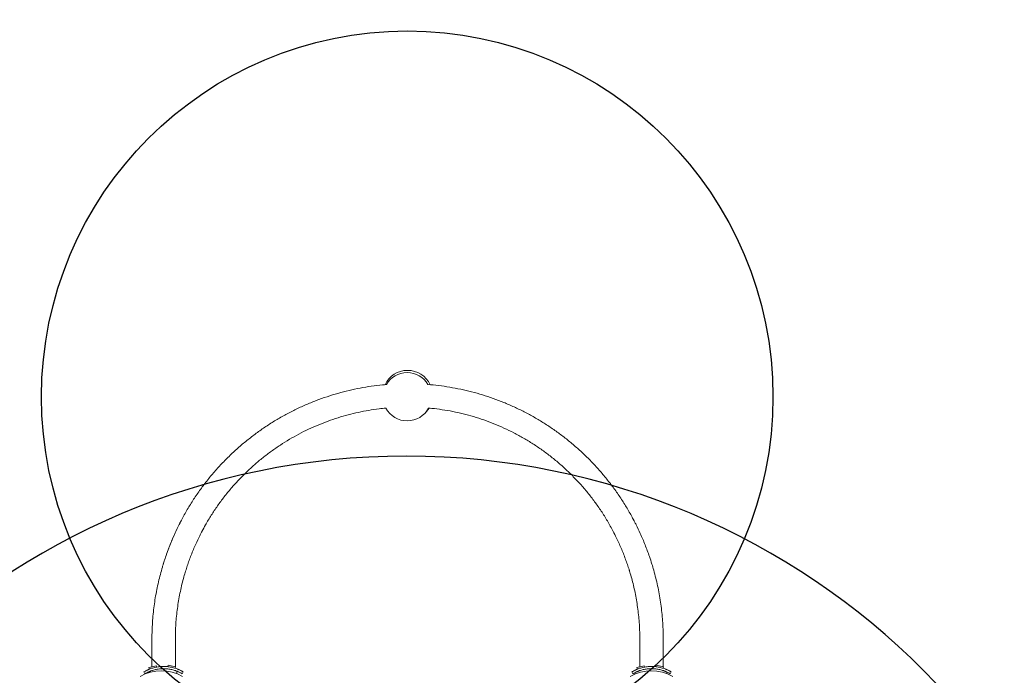
# Model space of a CAD drawing. Units: millimetres. Extents: x -1994 to 2156, y -3032 to 2795.
# Drawn here: x -648 to 698, y 897 to 1793 of the extents above; entities that cross this region are included whole.
import ezdxf

# ---------------------------------------------------------------- set-up
doc = ezdxf.new("R2010")
doc.units = ezdxf.units.MM
doc.header["$LTSCALE"] = 0.2
doc.linetypes.add('BORDER', pattern=[44.45, 12.7, -6.35, 12.7, -6.35, 0, -6.35])
for name, color, linetype in [('HAGS-EN1176 Falling Space', 30, 'BORDER'), ('HAGS-EN1176 Free Space', 3, 'Continuous'), ('HAGS-Plan', 7, 'Continuous')]:
    doc.layers.add(name, color=color, linetype=linetype)

msp = doc.modelspace()

# ---------------------------------------------------------------- linework, layer by layer
at = {"layer": 'HAGS-EN1176 Falling Space'}
msp.add_lwpolyline([(2156.3, 901.4, 0.327508), (1106.5, 2332.3, 0.581766), (-1935.2, 1288.8, 0.069578), (-1994.3, 866.4), (-1994.3, 196.4, 0.109772), (-1849.3, -455.8), (-1849.3, -1041.9, 0.219829), (-1321.7, -2184.1, 0.370256), (-333.3, -3032.3), (95.7, -3032.3, 0.37055), (1084.3, -2183.1, 0.228043), (1610, -993.4, 0.224081), (2156.3, 164.4)], format="xyb", close=True, dxfattribs=at)
at = {"layer": 'HAGS-EN1176 Free Space'}
msp.add_lwpolyline([(-1119.3, 196.4), (-1119.3, -1560.8, 1), (880.7, -1560.8), (880.7, 196.4, 1)], format="xyb", close=True, dxfattribs=at)
msp.add_circle((-118.3, 1277.5, 2374.2), 500, dxfattribs=at)
at = {"layer": 'HAGS-Plan', "lineweight": 0}
for p, q in [((-467.3, 945.9), (-467.3, 908.6)), ((-435.3, 945.9), (-435.3, 908.5)), ((199.8, 945.9), (199.8, 908.6)), ((231.8, 945.9), (231.8, 908.5)), ((-461.2, 909.9), (-471.4, 907.7)), ((-471.4, 907.7), (-471, 905.8)), ((-471, 905.8), (-466.3, 906.7)), ((-467.3, 906.5), (-467.3, 906.4)), ((-461.2, 909.9), (-460.8, 908.1)), ((-453.3, 908.9), (-453.3, 908.9)), ((-449.4, 908.9), (-449.4, 908.9)), ((-445, 910.9), (-445.5, 909)), ((-445.5, 909), (-441.3, 907.9)), ((-434.9, 908.4), (-445, 910.9)), ((-435.8, 906.6), (-435.4, 906.5)), ((-434.9, 908.4), (-435.4, 906.5)), ((-435.3, 906.6), (-435.3, 906.4)), ((-433.2, 902.5), (-433.2, 899)), ((205.9, 909.9), (195.7, 907.7)), ((195.7, 907.7), (196.1, 905.8)), ((196.1, 905.8), (200.8, 906.7)), ((199.8, 906.5), (199.8, 906.4)), ((205.9, 909.9), (206.3, 908.1)), ((213.8, 908.9), (213.8, 908.9)), ((217.7, 908.9), (217.7, 908.9)), ((222.1, 910.9), (221.6, 909)), ((221.6, 909), (225.8, 907.9)), ((232.2, 908.4), (222.1, 910.9)), ((231.3, 906.6), (231.7, 906.5)), ((232.2, 908.4), (231.7, 906.5)), ((231.8, 906.6), (231.8, 906.4)), ((-478.3, 901.5), (-477.9, 901.8)), ((-476.8, 898.9), (-478.3, 901.5)), ((-477.2, 899.7), (-477.2, 898.3)), ((-476.8, 898.9), (-476.4, 899.2)), ((-426.3, 899.2), (-425.9, 898.9)), ((-425.9, 898.9), (-424.4, 901.5)), ((-424.8, 901.8), (-424.4, 901.5)), ((188.8, 901.5), (189.3, 901.8)), ((190.3, 898.9), (188.8, 901.5)), ((190.3, 898.9), (190.8, 899.2)), ((192.8, 900.3), (192.8, 898.3)), ((236.8, 901.3), (236.8, 899)), ((240.8, 899.2), (241.2, 898.9)), ((241.2, 898.9), (242.7, 901.5)), ((242.3, 901.8), (242.7, 901.5))]:
    msp.add_line(p, q, dxfattribs=at)
for centre, radius, start, end in [((-117.8, 1279.5), 34.1, 25.3303, 154.6697), ((-118.3, 1277.6), 33, 30.5768, 149.6054), ((-118.3, 1277.6), 33, 207.9865, 332.194), ((-117.8, 1279.5), 34.1, 309.8643, 329.3304), ((-454.3, 843), 59.9, 61.0781, 118.9219), ((215.7, 843), 59.9, 61.0781, 118.9219)]:
    msp.add_arc(centre, radius, start, end, dxfattribs=at)
for points, knots in [([(-427.1, 1108.7), (-425.8, 1111.2), (-424.4, 1113.7), (-420.4, 1121), (-417.6, 1125.8), (-411.8, 1135.1), (-408.8, 1139.7), (-402.5, 1148.8), (-399.3, 1153.2), (-392.7, 1161.9), (-389.3, 1166.2), (-382.2, 1174.6), (-378.6, 1178.8), (-371.1, 1186.9), (-367.3, 1190.8), (-359.5, 1198.5), (-355.5, 1202.3), (-347.4, 1209.5), (-343.3, 1213.1), (-334.9, 1219.9), (-330.6, 1223.2), (-322, 1229.7), (-317.6, 1232.8), (-308.7, 1238.8), (-304.2, 1241.7), (-295.1, 1247.2), (-290.5, 1249.9), (-281.2, 1255), (-276.5, 1257.4), (-267, 1262.1), (-262.2, 1264.3), (-252.5, 1268.5), (-247.6, 1270.5), (-237.8, 1274.3), (-232.9, 1276), (-223, 1279.3), (-218, 1280.8), (-208, 1283.7), (-202.9, 1285), (-192.8, 1287.4), (-187.7, 1288.4), (-177.6, 1290.4), (-172.5, 1291.2), (-162.3, 1292.7), (-157.2, 1293.3), (-150.3, 1294), (-148.5, 1294.1), (-146.8, 1294.3)], [0.000004, 0.000004, 0.000004, 0.000004, 10.000584, 10.000584, 29.205834, 29.205834, 48.15369, 48.15369, 66.89104, 66.89104, 85.546379, 85.546379, 104.132561, 104.132561, 122.492124, 122.492124, 140.59205, 140.59205, 158.418275, 158.418275, 175.977901, 175.977901, 193.315464, 193.315464, 210.416855, 210.416855, 227.269808, 227.269808, 243.932235, 243.932235, 260.447059, 260.447059, 276.765543, 276.765543, 292.853073, 292.853073, 308.79078, 308.79078, 324.62972, 324.62972, 340.338194, 340.338194, 355.891675, 355.891675, 371.360823, 371.360823, 376.691368, 376.691368, 376.691368, 376.691368]), ([(-89.9, 1294.4), (-85.1, 1294), (-80.2, 1293.5), (-70.3, 1292.3), (-65.2, 1291.5), (-55.1, 1289.8), (-50.1, 1288.9), (-40.1, 1286.8), (-35.1, 1285.6), (-25.2, 1283), (-20.3, 1281.6), (-10.5, 1278.6), (-5.6, 1277), (4.1, 1273.6), (8.9, 1271.7), (18.4, 1267.9), (23.2, 1265.8), (32.5, 1261.5), (37.2, 1259.3), (46.4, 1254.5), (51, 1252.1), (60, 1246.9), (64.5, 1244.2), (73.3, 1238.6), (77.7, 1235.8), (86.3, 1229.8), (90.5, 1226.7), (98.8, 1220.3), (102.9, 1217), (111, 1210.2), (115, 1206.7), (122.8, 1199.6), (126.6, 1195.9), (134.1, 1188.3), (137.8, 1184.4), (145, 1176.5), (148.5, 1172.4), (155.4, 1164.1), (158.7, 1159.9), (165.2, 1151.2), (168.4, 1146.8), (174.5, 1137.8), (177.4, 1133.3), (183, 1124.1), (185.7, 1119.4), (189.4, 1112.7), (190.5, 1110.7), (191.5, 1108.7)], [433.653142, 433.653142, 433.653142, 433.653142, 448.264973, 448.264973, 463.704013, 463.704013, 479.17066, 479.17066, 494.661869, 494.661869, 510.296009, 510.296009, 526.07141, 526.07141, 541.961483, 541.961483, 557.946007, 557.946007, 574.137035, 574.137035, 590.54061, 590.54061, 607.119594, 607.119594, 623.835774, 623.835774, 640.774449, 640.774449, 657.952177, 657.952177, 675.354053, 675.354053, 692.978575, 692.978575, 710.869189, 710.869189, 729.023912, 729.023912, 747.427044, 747.427044, 766.037939, 766.037939, 784.698189, 784.698189, 803.455823, 803.455823, 811.45805, 811.45805, 811.45805, 811.45805]), ([(-147.5, 1262.1), (-150.5, 1261.8), (-153.6, 1261.5), (-161.5, 1260.5), (-166.2, 1259.8), (-175.7, 1258.2), (-180.4, 1257.3), (-189.8, 1255.2), (-194.4, 1254.1), (-203.7, 1251.7), (-208.3, 1250.3), (-217.5, 1247.4), (-222.1, 1245.9), (-231.1, 1242.6), (-235.6, 1240.8), (-244.6, 1237.1), (-249, 1235.1), (-257.8, 1231), (-262.1, 1228.8), (-270.8, 1224.2), (-275, 1221.9), (-283.5, 1216.9), (-287.6, 1214.3), (-295.8, 1208.9), (-299.9, 1206.1), (-307.9, 1200.3), (-311.8, 1197.3), (-319.6, 1191.2), (-323.4, 1188), (-330.9, 1181.4), (-334.6, 1178), (-341.8, 1171), (-345.4, 1167.4), (-352.3, 1160.1), (-355.7, 1156.3), (-362.3, 1148.6), (-365.5, 1144.7), (-371.8, 1136.6), (-374.8, 1132.5), (-380.6, 1124.2), (-383.5, 1119.9), (-388.9, 1111.3), (-391.6, 1106.9), (-395.7, 1099.5), (-397.3, 1096.5), (-398.9, 1093.6)], [403.347026, 403.347026, 403.347026, 403.347026, 412.683279, 412.683279, 427.164876, 427.164876, 441.683966, 441.683966, 456.265592, 456.265592, 471.006639, 471.006639, 485.894494, 485.894494, 500.906645, 500.906645, 516.076662, 516.076662, 531.495419, 531.495419, 547.128989, 547.128989, 562.931725, 562.931725, 578.95835, 578.95835, 595.277071, 595.277071, 611.869879, 611.869879, 628.715981, 628.715981, 645.838237, 645.838237, 663.233859, 663.233859, 680.888311, 680.888311, 698.773463, 698.773463, 716.852915, 716.852915, 735.186072, 735.186072, 747.233715, 747.233715, 747.233715, 747.233715]), ([(163.3, 1093.6), (162, 1096), (160.7, 1098.5), (156.8, 1105.5), (154.1, 1110.1), (148.5, 1119.1), (145.6, 1123.5), (139.5, 1132.1), (136.4, 1136.3), (130, 1144.5), (126.8, 1148.6), (120, 1156.5), (116.5, 1160.4), (109.3, 1167.9), (105.7, 1171.6), (98.2, 1178.8), (94.4, 1182.2), (86.6, 1189), (82.6, 1192.3), (74.6, 1198.6), (70.5, 1201.7), (62.2, 1207.6), (58, 1210.5), (49.4, 1215.9), (45.1, 1218.6), (36.4, 1223.6), (32, 1226), (23.1, 1230.5), (18.6, 1232.7), (9.5, 1236.9), (4.9, 1238.8), (-4.3, 1242.5), (-8.9, 1244.3), (-18.2, 1247.5), (-22.9, 1249), (-32.3, 1251.8), (-37, 1253.1), (-46.5, 1255.4), (-51.3, 1256.5), (-60.8, 1258.4), (-65.6, 1259.2), (-75.2, 1260.6), (-80, 1261.2), (-86.2, 1261.9), (-87.7, 1262), (-89.1, 1262.2)], [0, 0, 0, 0, 10.000615, 10.000615, 28.964537, 28.964537, 47.63959, 47.63959, 65.990637, 65.990637, 84.077882, 84.077882, 101.964514, 101.964514, 119.61456, 119.61456, 136.99737, 136.99737, 154.097464, 154.097464, 170.914393, 170.914393, 187.468737, 187.468737, 203.73597, 203.73597, 219.700986, 219.700986, 235.467547, 235.467547, 251.047525, 251.047525, 266.395371, 266.395371, 281.498035, 281.498035, 296.470062, 296.470062, 311.306663, 311.306663, 325.986331, 325.986331, 340.527791, 340.527791, 344.896519, 344.896519, 344.896519, 344.896519]), ([(-451.9, 1048.7), (-451.9, 1048.7), (-451.9, 1048.7), (-451.9, 1048.7), (-451.9, 1048.7), (-451.8, 1048.8), (-451.8, 1048.9), (-451.6, 1049.5), (-451.5, 1050), (-450.9, 1051.8), (-450.5, 1053.1), (-448.3, 1059.9), (-446.4, 1065.2), (-442.3, 1075.8), (-440.2, 1081), (-435.7, 1091.2), (-433.4, 1096.1), (-429.7, 1103.6), (-427.8, 1107.3), (-427.1, 1108.7)], [0, 0, 0, 0, 0.000488, 0.000488, 0.002536, 0.002536, 0.352081, 0.352081, 2.216254, 2.216254, 7.187442, 7.187442, 27.448355, 27.448355, 47.414241, 47.414241, 66.823847, 66.823847, 76.824421, 76.824421, 76.824421, 76.824421]), ([(-451.8, 1048.8), (-451.8, 1048.8), (-451.8, 1048.8), (-451.8, 1048.8), (-451.8, 1048.9), (-451.8, 1048.9), (-451.8, 1048.9), (-451.8, 1049.1), (-451.7, 1049.2), (-451.6, 1049.5), (-451.5, 1049.8), (-451.2, 1051), (-450.9, 1051.8), (-449.8, 1055.3), (-448.9, 1057.8), (-446.2, 1065.6), (-444.3, 1070.7), (-440.1, 1081.1), (-437.9, 1086.3), (-433.1, 1096.7), (-430.6, 1101.8), (-427.8, 1107.3), (-427.7, 1107.6), (-427.4, 1108.1), (-427.3, 1108.4), (-427.1, 1108.6), (-427.1, 1108.6), (-427.1, 1108.7), (-427.1, 1108.7), (-427.1, 1108.7), (-427.1, 1108.7), (-427.1, 1108.7), (-427.1, 1108.7), (-427.1, 1108.7), (-427.1, 1108.7), (-427.1, 1108.7), (-427.1, 1108.7), (-427.1, 1108.7), (-427.1, 1108.7), (-427.1, 1108.7)], [0, 0, 0, 0, 0.013273, 0.013273, 0.05309, 0.05309, 0.172543, 0.172543, 0.530903, 0.530903, 1.605982, 1.605982, 4.831236, 4.831236, 14.507442, 14.507442, 34.081962, 34.081962, 54.192613, 54.192613, 74.417579, 74.417579, 75.649681, 75.649681, 76.573758, 76.573758, 76.66039, 76.66039, 76.692877, 76.692877, 76.695923, 76.695923, 76.698207, 76.698207, 76.698635, 76.698635, 76.698796, 76.698796, 76.698837, 76.698837, 76.698837, 76.698837]), ([(191.5, 1108.7), (191.5, 1108.7), (191.5, 1108.7), (191.5, 1108.7), (191.5, 1108.7), (191.5, 1108.7), (191.5, 1108.7), (191.5, 1108.7), (191.5, 1108.7), (191.5, 1108.7), (191.6, 1108.6), (191.6, 1108.6), (191.6, 1108.5), (191.7, 1108.3), (191.8, 1108.2), (192.1, 1107.6), (192.3, 1107.1), (193.2, 1105.4), (193.9, 1104), (196.6, 1098.7), (198.5, 1094.7), (202.7, 1085.5), (204.9, 1080.4), (209, 1069.9), (211, 1064.6), (214.1, 1055.8), (215.2, 1052.3), (216.3, 1048.8)], [0, 0, 0, 0, 0.0008, 0.0008, 0.0032, 0.0032, 0.0104, 0.0104, 0.032, 0.032, 0.0968, 0.0968, 0.2912, 0.2912, 0.8744, 0.8744, 2.624003, 2.624003, 7.872885, 7.872885, 23.621333, 23.621333, 43.468946, 43.468946, 63.704056, 63.704056, 76.699284, 76.699284, 76.699284, 76.699284]), ([(-398.9, 1093.6), (-398.9, 1093.6), (-398.9, 1093.6), (-398.9, 1093.6), (-398.9, 1093.6), (-398.9, 1093.6), (-398.9, 1093.6), (-398.9, 1093.6), (-398.9, 1093.6), (-398.9, 1093.5), (-398.9, 1093.5), (-399, 1093.5), (-399, 1093.4), (-399.1, 1093.2), (-399.1, 1093.1), (-399.4, 1092.5), (-399.7, 1092.1), (-400.6, 1090.3), (-401.2, 1089), (-403.8, 1083.8), (-405.7, 1079.9), (-409.6, 1071.1), (-411.7, 1066.2), (-415.6, 1056.3), (-417.4, 1051.3), (-419.8, 1044), (-420.5, 1041.7), (-421.3, 1039.4)], [0, 0, 0, 0, 0.0008, 0.0008, 0.0032, 0.0032, 0.0104, 0.0104, 0.032, 0.032, 0.0968, 0.0968, 0.2912, 0.2912, 0.8744, 0.8744, 2.624003, 2.624003, 7.872889, 7.872889, 23.621519, 23.621519, 43.003052, 43.003052, 62.513576, 62.513576, 71.425897, 71.425897, 71.425897, 71.425897]), ([(185.7, 1039.4), (185.7, 1039.4), (185.7, 1039.4), (185.7, 1039.4), (185.7, 1039.4), (185.7, 1039.5), (185.7, 1039.5), (185.6, 1039.6), (185.6, 1039.7), (185.5, 1040.1), (185.4, 1040.3), (185.1, 1041.4), (184.8, 1042.2), (183.8, 1045.5), (183, 1047.9), (180.4, 1055.2), (178.5, 1060.1), (174.5, 1069.9), (172.4, 1074.8), (168, 1084.4), (161.9, 1096.4), (163.3, 1093.6)], [0, 0, 0, 0, 0.012893, 0.012893, 0.051573, 0.051573, 0.167612, 0.167612, 0.515728, 0.515728, 1.560077, 1.560077, 4.693141, 4.693141, 14.092765, 14.092765, 33.349834, 33.349834, 52.806519, 52.806519, 71.425421, 71.425421, 71.425421, 71.425421]), ([(-467.3, 947.5), (-467.3, 950.8), (-467.2, 954.2), (-467, 961.3), (-466.8, 965.2), (-466.3, 972.9), (-466, 976.8), (-465.2, 984.4), (-464.8, 988.1), (-463.8, 995.5), (-463.3, 999.2), (-462.1, 1006.6), (-461.4, 1010.3), (-459.9, 1017.5), (-459.2, 1021.1), (-457.6, 1028), (-456.7, 1031.4), (-454.9, 1038.2), (-454, 1041.6), (-452.6, 1046.2), (-452.2, 1047.5), (-451.8, 1048.8)], [0, 0, 0, 0, 10.004616, 10.004616, 21.58588, 21.58588, 33.395261, 33.395261, 44.875898, 44.875898, 56.501145, 56.501145, 68.478423, 68.478423, 80.320323, 80.320323, 92.057496, 92.057496, 104.195353, 104.195353, 109.050762, 109.050762, 109.050762, 109.050762]), ([(-421.3, 1039.4), (-422.1, 1036.8), (-422.8, 1034.2), (-424.5, 1028.2), (-425.4, 1025), (-427, 1018.3), (-427.7, 1015), (-429.2, 1008.3), (-429.8, 1004.9), (-431, 998), (-431.6, 994.6), (-432.6, 987.5), (-433.1, 984), (-433.8, 976.9), (-434.2, 973.4), (-434.7, 966.3), (-434.9, 962.8), (-435.1, 957.5), (-435.2, 955.7), (-435.3, 951.7), (-435.3, 949.4), (-435.3, 947.1)], [0, 0, 0, 0, 10.004162, 10.004162, 21.812676, 21.812676, 33.329423, 33.329423, 44.501737, 44.501737, 55.672187, 55.672187, 66.723863, 66.723863, 77.544831, 77.544831, 88.261523, 88.261523, 93.589502, 93.589502, 100.435508, 100.435508, 100.435508, 100.435508]), ([(199.8, 945.9), (199.8, 949.2), (199.7, 952.6), (199.5, 959.4), (199.3, 963), (198.9, 970), (198.6, 973.5), (197.9, 980.4), (197.5, 983.9), (196.6, 990.7), (196.1, 994.1), (195, 1000.8), (194.4, 1004.2), (193.1, 1010.8), (192.4, 1014.1), (190.9, 1020.6), (190.1, 1023.8), (188.4, 1030), (187.6, 1033), (186.4, 1037.1), (186, 1038.3), (185.7, 1039.4)], [0, 0, 0, 0, 10.006332, 10.006332, 20.61527, 20.61527, 31.2677, 31.2677, 41.980588, 41.980588, 52.755271, 52.755271, 63.668535, 63.668535, 74.784673, 74.784673, 86.087053, 86.087053, 97.296727, 97.296727, 101.61943, 101.61943, 101.61943, 101.61943]), ([(216.3, 1048.8), (217.1, 1046.1), (217.9, 1043.4), (219.7, 1037.1), (220.6, 1033.5), (222.4, 1026.3), (223.3, 1022.7), (224.8, 1015.5), (225.5, 1011.9), (226.8, 1004.5), (227.5, 1000.7), (228.6, 993.1), (229.1, 989.3), (230, 981.7), (230.3, 977.9), (230.9, 970.3), (231.2, 966.5), (231.5, 958.8), (231.7, 954.8), (231.8, 949.2), (231.8, 947.6), (231.8, 945.9)], [0, 0, 0, 0, 10.003186, 10.003186, 22.693642, 22.693642, 34.942762, 34.942762, 46.753689, 46.753689, 58.783054, 58.783054, 70.703495, 70.703495, 82.309517, 82.309517, 93.823379, 93.823379, 105.66853, 105.66853, 110.627703, 110.627703, 110.627703, 110.627703]), ([(-473, 904.3), (-473.1, 904.2), (-473.2, 904.2), (-473.3, 904.1), (-473.3, 904.1), (-473.4, 904.1), (-473.4, 904.1), (-473.4, 904.1), (-473.4, 904.1), (-473.4, 904.1), (-473.4, 904.1), (-473.5, 904), (-473.6, 904), (-473.8, 903.9), (-473.8, 903.9), (-474.2, 903.7), (-474.5, 903.6), (-475.3, 903.2), (-475.8, 902.9), (-477, 902.3), (-477.5, 902), (-477.8, 901.8)], [0, 0, 0, 0, 0.03125, 0.03125, 0.046875, 0.046875, 0.054688, 0.054688, 0.058594, 0.058594, 0.0625, 0.0625, 0.09375, 0.09375, 0.125, 0.125, 0.25, 0.25, 0.5, 0.5, 1, 1, 1, 1]), ([(-429.7, 904.3), (-429.8, 904.3), (-429.9, 904.4), (-430, 904.4), (-430.1, 904.4), (-430.1, 904.5), (-430.1, 904.5), (-430.1, 904.5), (-430.2, 904.5), (-430.2, 904.5), (-430.2, 904.5), (-430.2, 904.5), (-430.2, 904.5), (-430.4, 904.6), (-430.5, 904.7), (-431.1, 904.9), (-431.4, 905), (-432.5, 905.5), (-433.3, 905.7), (-435.7, 906.6), (-437.5, 907.1), (-441.2, 908), (-443.1, 908.3), (-447.2, 908.8), (-449.3, 908.9), (-453.4, 908.9), (-455.5, 908.8), (-459.5, 908.3), (-461.5, 908), (-465.2, 907.1), (-467, 906.6), (-469.4, 905.7), (-470.2, 905.5), (-471.3, 905), (-471.6, 904.9), (-472.1, 904.7), (-472.3, 904.6), (-472.5, 904.5), (-472.5, 904.5), (-472.6, 904.5), (-472.6, 904.5), (-472.6, 904.4), (-472.7, 904.4), (-472.8, 904.4), (-472.9, 904.3), (-473, 904.3)], [0, 0, 0, 0, 0.007812, 0.007812, 0.011719, 0.011719, 0.013672, 0.013672, 0.014648, 0.014648, 0.015137, 0.015137, 0.015625, 0.015625, 0.03125, 0.03125, 0.0625, 0.0625, 0.125, 0.125, 0.25, 0.25, 0.375, 0.375, 0.5, 0.5, 0.625, 0.625, 0.75, 0.75, 0.875, 0.875, 0.9375, 0.9375, 0.96875, 0.96875, 0.984375, 0.984375, 0.986328, 0.986328, 0.988281, 0.988281, 0.992188, 0.992188, 1, 1, 1, 1]), ([(-430.9, 901.5), (-431, 901.6), (-431.1, 901.6), (-431.2, 901.7), (-431.3, 901.7), (-431.3, 901.7), (-431.4, 901.7), (-431.4, 901.7), (-431.4, 901.8), (-431.4, 901.8), (-431.5, 901.8), (-431.7, 901.9), (-432.2, 902.1), (-432.5, 902.2), (-433.2, 902.5), (-433.6, 902.7), (-434.3, 902.9), (-434.7, 903.1), (-436.6, 903.7), (-438.2, 904.2), (-441.8, 905), (-443.6, 905.3), (-447.4, 905.8), (-449.4, 905.9), (-453.3, 905.9), (-455.2, 905.8), (-459.1, 905.3), (-460.9, 905), (-464.4, 904.2), (-466.1, 903.7), (-468, 903.1), (-468.4, 902.9), (-469.1, 902.7), (-469.4, 902.5), (-470.1, 902.2), (-470.5, 902.1), (-471, 901.9), (-471.1, 901.8), (-471.3, 901.7), (-471.3, 901.7), (-471.4, 901.7), (-471.4, 901.7), (-471.4, 901.7), (-471.4, 901.7), (-471.5, 901.6), (-471.7, 901.6), (-471.8, 901.5)], [0, 0, 0, 0, 0.007813, 0.007813, 0.011719, 0.013672, 0.014648, 0.015137, 0.015137, 0.015625, 0.015625, 0.03125, 0.03125, 0.0625, 0.0625, 0.09375, 0.09375, 0.125, 0.125, 0.25, 0.25, 0.375, 0.375, 0.5, 0.5, 0.625, 0.625, 0.75, 0.75, 0.875, 0.875, 0.90625, 0.90625, 0.9375, 0.9375, 0.96875, 0.96875, 0.984375, 0.984375, 0.986328, 0.986328, 0.987305, 0.987305, 0.988281, 0.992187, 1, 1, 1, 1]), ([(-424.8, 901.8), (-424.9, 901.8), (-424.9, 901.8), (-424.9, 901.8), (-424.9, 901.9), (-424.9, 901.9), (-424.9, 901.9), (-424.9, 901.9), (-424.9, 901.9), (-424.9, 901.9), (-425, 901.9), (-425, 901.9), (-425, 901.9), (-425, 901.9), (-425.1, 901.9), (-425.2, 902), (-425.3, 902.1), (-425.7, 902.3), (-426.1, 902.5), (-427.3, 903.2), (-428.4, 903.7), (-429.7, 904.3)], [0, 0, 0, 0, 0.03125, 0.03125, 0.046875, 0.046875, 0.054688, 0.054688, 0.058594, 0.058594, 0.0625, 0.0625, 0.09375, 0.09375, 0.125, 0.125, 0.25, 0.25, 0.5, 0.5, 1, 1, 1, 1]), ([(194.1, 904.3), (194, 904.2), (193.9, 904.2), (193.8, 904.1), (193.8, 904.1), (193.7, 904.1), (193.7, 904.1), (193.7, 904.1), (193.7, 904.1), (193.7, 904.1), (193.7, 904.1), (193.6, 904), (193.5, 904), (193.3, 903.9), (193.3, 903.9), (192.9, 903.7), (192.6, 903.6), (191.8, 903.2), (191.3, 902.9), (190.1, 902.3), (189.6, 902), (189.3, 901.8)], [0, 0, 0, 0, 0.03125, 0.03125, 0.046875, 0.046875, 0.054688, 0.054688, 0.058594, 0.058594, 0.0625, 0.0625, 0.09375, 0.09375, 0.125, 0.125, 0.25, 0.25, 0.5, 0.5, 1, 1, 1, 1]), ([(237.4, 904.3), (237.3, 904.3), (237.2, 904.4), (237.1, 904.4), (237, 904.4), (237, 904.5), (237, 904.5), (237, 904.5), (236.9, 904.5), (236.9, 904.5), (236.9, 904.5), (236.9, 904.5), (236.9, 904.5), (236.7, 904.6), (236.6, 904.7), (236, 904.9), (235.7, 905), (234.6, 905.5), (233.8, 905.7), (231.4, 906.6), (229.6, 907.1), (225.9, 908), (224, 908.3), (219.9, 908.8), (217.8, 908.9), (213.7, 908.9), (211.6, 908.8), (207.6, 908.3), (205.6, 908), (201.9, 907.1), (200.1, 906.6), (197.7, 905.7), (196.9, 905.5), (195.8, 905), (195.5, 904.9), (195, 904.7), (194.8, 904.6), (194.6, 904.5), (194.6, 904.5), (194.5, 904.5), (194.5, 904.5), (194.5, 904.4), (194.4, 904.4), (194.3, 904.4), (194.2, 904.3), (194.1, 904.3)], [0, 0, 0, 0, 0.007812, 0.007812, 0.011719, 0.011719, 0.013672, 0.013672, 0.014648, 0.014648, 0.015137, 0.015137, 0.015625, 0.015625, 0.03125, 0.03125, 0.0625, 0.0625, 0.125, 0.125, 0.25, 0.25, 0.375, 0.375, 0.5, 0.5, 0.625, 0.625, 0.75, 0.75, 0.875, 0.875, 0.9375, 0.9375, 0.96875, 0.96875, 0.984375, 0.984375, 0.986328, 0.986328, 0.988281, 0.988281, 0.992188, 0.992188, 1, 1, 1, 1]), ([(236.2, 901.5), (236.1, 901.6), (236, 901.6), (235.9, 901.7), (235.8, 901.7), (235.8, 901.7), (235.7, 901.7), (235.7, 901.7), (235.7, 901.8), (235.7, 901.8), (235.6, 901.8), (235.4, 901.9), (234.9, 902.1), (234.6, 902.2), (233.9, 902.5), (233.5, 902.7), (232.8, 902.9), (232.4, 903.1), (230.5, 903.7), (228.9, 904.2), (225.3, 905), (223.5, 905.3), (219.7, 905.8), (217.7, 905.9), (213.8, 905.9), (211.9, 905.8), (208, 905.3), (206.2, 905), (202.7, 904.2), (201, 903.7), (199.1, 903.1), (198.7, 902.9), (198, 902.7), (197.7, 902.5), (197, 902.2), (196.6, 902.1), (196.1, 901.9), (196, 901.8), (195.8, 901.7), (195.8, 901.7), (195.7, 901.7), (195.7, 901.7), (195.7, 901.7), (195.7, 901.7), (195.6, 901.6), (195.4, 901.6), (195.3, 901.5)], [0, 0, 0, 0, 0.007813, 0.007813, 0.011719, 0.013672, 0.014648, 0.015137, 0.015137, 0.015625, 0.015625, 0.03125, 0.03125, 0.0625, 0.0625, 0.09375, 0.09375, 0.125, 0.125, 0.25, 0.25, 0.375, 0.375, 0.5, 0.5, 0.625, 0.625, 0.75, 0.75, 0.875, 0.875, 0.90625, 0.90625, 0.9375, 0.9375, 0.96875, 0.96875, 0.984375, 0.984375, 0.986328, 0.986328, 0.987305, 0.987305, 0.988281, 0.992187, 1, 1, 1, 1]), ([(242.3, 901.8), (242.2, 901.8), (242.2, 901.8), (242.2, 901.8), (242.2, 901.9), (242.2, 901.9), (242.2, 901.9), (242.2, 901.9), (242.2, 901.9), (242.2, 901.9), (242.1, 901.9), (242.1, 901.9), (242.1, 901.9), (242.1, 901.9), (242, 901.9), (241.9, 902), (241.8, 902.1), (241.4, 902.3), (241, 902.5), (239.8, 903.2), (238.7, 903.7), (237.4, 904.3)], [0, 0, 0, 0, 0.03125, 0.03125, 0.046875, 0.046875, 0.054688, 0.054688, 0.058594, 0.058594, 0.0625, 0.0625, 0.09375, 0.09375, 0.125, 0.125, 0.25, 0.25, 0.5, 0.5, 1, 1, 1, 1]), ([(-471.8, 901.5), (-471.8, 901.5), (-471.9, 901.5), (-472, 901.4), (-472.1, 901.4), (-472.2, 901.4), (-472.2, 901.4), (-472.2, 901.3), (-472.2, 901.3), (-472.2, 901.3), (-472.3, 901.3), (-472.4, 901.3), (-472.5, 901.2), (-472.6, 901.2), (-472.9, 901), (-473.2, 900.9), (-473.9, 900.5), (-474.4, 900.3), (-475.5, 899.7), (-476.1, 899.4), (-476.3, 899.2)], [0, 0, 0, 0, 0.03125, 0.03125, 0.046875, 0.054687, 0.058594, 0.060547, 0.060547, 0.0625, 0.0625, 0.09375, 0.09375, 0.125, 0.125, 0.25, 0.25, 0.5, 0.5, 1, 1, 1, 1]), ([(-426.3, 899.2), (-426.4, 899.2), (-426.4, 899.2), (-426.4, 899.3), (-426.4, 899.3), (-426.4, 899.3), (-426.4, 899.3), (-426.4, 899.3), (-426.4, 899.3), (-426.5, 899.3), (-426.5, 899.3), (-426.5, 899.3), (-426.6, 899.3), (-426.7, 899.4), (-426.8, 899.5), (-427.2, 899.7), (-427.5, 899.9), (-428.7, 900.5), (-429.7, 901), (-430.9, 901.5)], [0, 0, 0, 0, 0.03125, 0.046875, 0.054687, 0.058594, 0.060547, 0.060547, 0.0625, 0.0625, 0.09375, 0.09375, 0.125, 0.125, 0.25, 0.25, 0.5, 0.5, 1, 1, 1, 1]), ([(195.3, 901.5), (195.3, 901.5), (195.2, 901.5), (195.1, 901.4), (195, 901.4), (194.9, 901.4), (194.9, 901.4), (194.9, 901.3), (194.9, 901.3), (194.9, 901.3), (194.8, 901.3), (194.7, 901.3), (194.6, 901.2), (194.5, 901.2), (194.2, 901), (193.9, 900.9), (193.2, 900.5), (192.7, 900.3), (191.6, 899.7), (191, 899.4), (190.8, 899.2)], [0, 0, 0, 0, 0.03125, 0.03125, 0.046875, 0.054687, 0.058594, 0.060547, 0.060547, 0.0625, 0.0625, 0.09375, 0.09375, 0.125, 0.125, 0.25, 0.25, 0.5, 0.5, 1, 1, 1, 1]), ([(240.8, 899.2), (240.7, 899.2), (240.7, 899.2), (240.7, 899.3), (240.7, 899.3), (240.7, 899.3), (240.7, 899.3), (240.7, 899.3), (240.7, 899.3), (240.6, 899.3), (240.6, 899.3), (240.6, 899.3), (240.5, 899.3), (240.4, 899.4), (240.3, 899.5), (239.9, 899.7), (239.6, 899.9), (238.4, 900.5), (237.4, 901), (236.2, 901.5)], [0, 0, 0, 0, 0.03125, 0.046875, 0.054687, 0.058594, 0.060547, 0.060547, 0.0625, 0.0625, 0.09375, 0.09375, 0.125, 0.125, 0.25, 0.25, 0.5, 0.5, 1, 1, 1, 1])]:
    msp.add_open_spline(points, degree=3, knots=knots, dxfattribs=at)
for points in [[(-467.3, 945.9), (-467.3, 946.4), (-467.3, 947), (-467.3, 947.5)], [(-435.3, 947.1), (-435.3, 946.7), (-435.3, 946.3), (-435.3, 945.9)]]:
    msp.add_open_spline(points, degree=3, dxfattribs=at)

doc.saveas('drawing.dxf')
